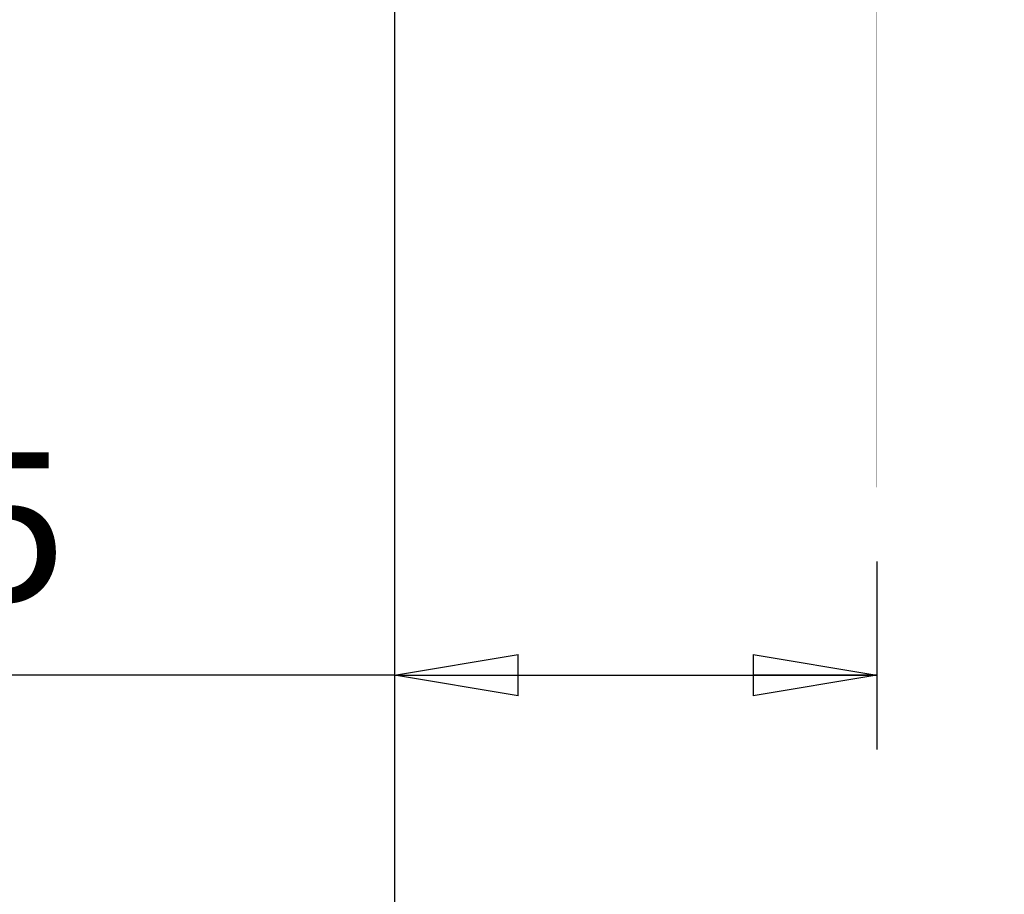
# Model space of a CAD drawing. Extents: x -1 to 415, y -1 to 297.
# Drawn here: x 99 to 119, y 104 to 122 of the extents above; entities that cross this region are included whole.
import ezdxf

# ---------------------------------------------------------------- set-up
doc = ezdxf.new("R2010")
doc.units = 0
doc.linetypes.add('HIDDENNEW0', pattern=[4.5, 1.5, -1.5, 1.5])
doc.linetypes.add('PHANTOM', pattern=[29.5, 9.5, -1.5, 3, -1.5, 3, -1.5, 9.5])
doc.layers.get('0').update_dxf_attribs({"color": 221, "linetype": 'HIDDENNEW0'})
doc.layers.add('ASSI', color=2, linetype='PHANTOM')
doc.layers.add('QUOTE3D', color=2, linetype='HIDDENNEW0')
doc.styles.get("Standard").update_dxf_attribs({"font": 'monotxt.shx'})
doc.dimstyles.new('DSTYLE1', dxfattribs={"dimtxt": 6, "dimasz": 2.5, "dimexe": 1.5, "dimexo": 1.5, "dimgap": 1.5, "dimtad": 1, "dimlfac": 2, "dimrnd": 0.01, "dimzin": 11, "dimcen": 0.09, "dimazin": 3, "dimtfac": 1, "dimtdec": 4, "dimtofl": 0, "dimtmove": 0, "dimatfit": 3, "dimtolj": 1, "dimtzin": 0})

# ---------------------------------------------------------------- blocks, each defined once
blk = doc.blocks.new('_AH1')
at = {"color": 0, "linetype": 'CONTINUOUS'}
for p, q in [((-1, 0.166667), (0, 0)), ((-1, 0.166667), (-1, -0.166667)), ((0, 0), (-1, -0.166667)), ((0, 0), (-1, 0))]:
    blk.add_line(p, q, dxfattribs=at)
blk = doc.blocks.new('*D12971')
at = {"layer": 'QUOTE3D', "color": 2, "linetype": 'CONTINUOUS'}
for p, q in [((135.66884, 142.05371), (135.66884, 94.108569)), ((106.91884, 124.30371), (106.91884, 94.108569)), ((106.91884, 95.608569), (121.29384, 95.608569)), ((135.66884, 95.608569), (121.29384, 95.608569))]:
    blk.add_line(p, q, dxfattribs=at)
at = {"layer": 'QUOTE3D', "color": 2, "xscale": 2.5, "yscale": 2.5, "zscale": 2.5, "rotation": 180}
blk.add_blockref('_AH1', (106.91884, 95.608569), dxfattribs=at)
at = {"layer": 'QUOTE3D', "color": 2, "xscale": 2.5, "yscale": 2.5, "zscale": 2.5}
blk.add_blockref('_AH1', (135.66884, 95.608569), dxfattribs=at)
at = {"layer": 'QUOTE3D', "color": 2, "linetype": 'CONTINUOUS'}
blk.add_text('57,5', height=3, rotation=360, dxfattribs=at).set_placement((115.29384, 97.109569))
blk = doc.blocks.new('*D12979')
at = {"layer": 'QUOTE3D', "color": 2, "linetype": 'CONTINUOUS'}
for p, q in [((106.91884, 124.30371), (106.91884, 107.34623)), ((116.66884, 111.14518), (116.66884, 107.34623)), ((106.91884, 108.84623), (90.841083, 108.84623)), ((106.91884, 108.84623), (116.66884, 108.84623))]:
    blk.add_line(p, q, dxfattribs=at)
at = {"layer": 'QUOTE3D', "color": 2, "xscale": 2.5, "yscale": 2.5, "zscale": 2.5, "rotation": 180}
blk.add_blockref('_AH1', (106.91884, 108.84623), dxfattribs=at)
at = {"layer": 'QUOTE3D', "color": 2, "xscale": 2.5, "yscale": 2.5, "zscale": 2.5}
blk.add_blockref('_AH1', (116.66884, 108.84623), dxfattribs=at)
at = {"layer": 'QUOTE3D', "color": 2, "linetype": 'CONTINUOUS'}
blk.add_text('19,5', height=3, rotation=360, dxfattribs=at).set_placement((92.341083, 110.34723))

msp = doc.modelspace()

# ---------------------------------------------------------------- linework, layer by layer
at = {"layer": 'ASSI', "color": 1, "linetype": 'CONTINUOUS', "const_width": 0.01}
msp.add_lwpolyline([(116.66884, 112.64518), (116.66884, 196.202)], dxfattribs=at)

# ---------------------------------------------------------------- dimensions: what is measured, and where the dimension line sits
at = {"layer": 'QUOTE3D', "color": 2, "linetype": 'CONTINUOUS'}
for base, p1, picture, middle in [((106.91884, 95.60857), (135.66884, 143.55371), '*D12971', (121.29384, 98.60957)), ((106.91884, 108.84623), (116.66884, 112.64518), '*D12979', (98.34108, 111.84723))]:
    dim = msp.add_linear_dim(base=base, p1=p1, p2=(106.91884, 125.80371), dimstyle='DSTYLE1', override={"dimblk": '_AH1', "dimsah": 0}, dxfattribs=at)
    dim.commit()
    dim.dimension.update_dxf_attribs({"geometry": picture, "text_midpoint": middle, "dimtype": 128})

doc.saveas('drawing.dxf')
